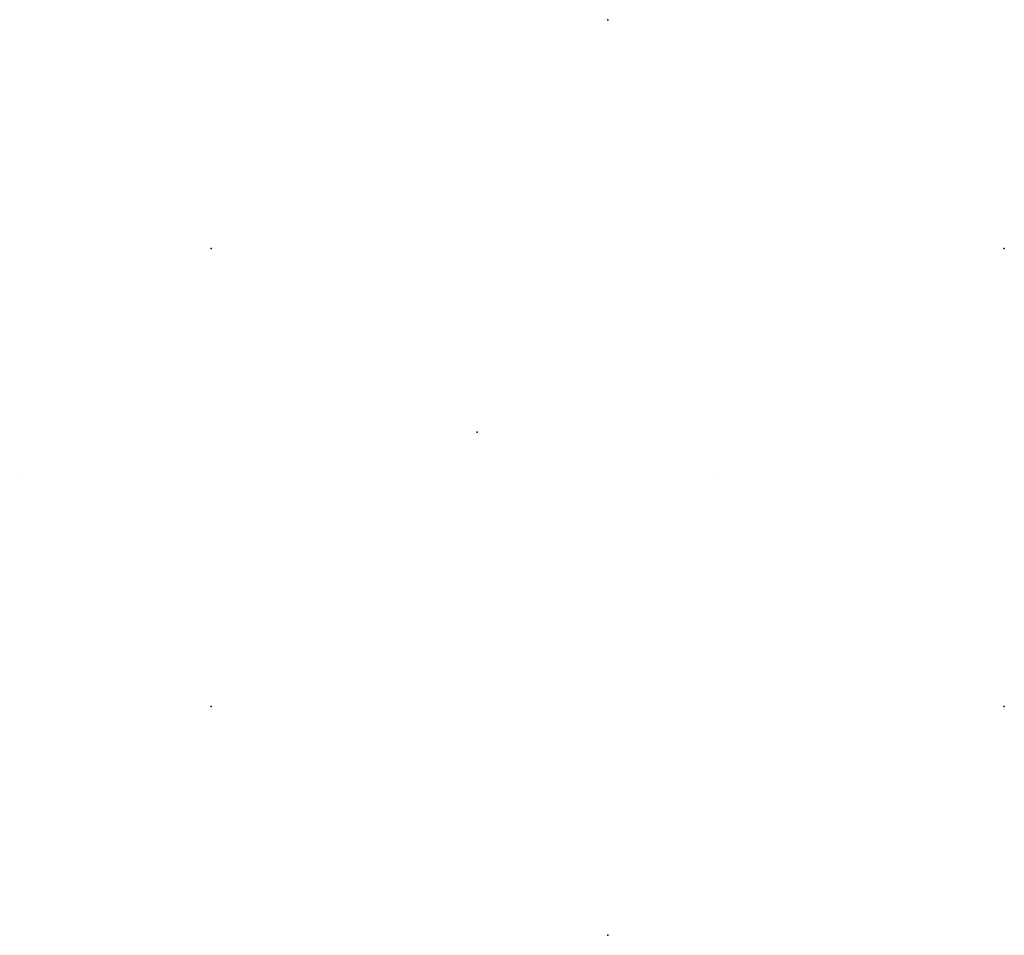
# Model space of a CAD drawing. Extents: x 3973 to 7631, y 2427 to 2617.
# Drawn here: x 7427 to 7631, y 2427 to 2617 of the extents above; entities that cross this region are included whole.
import ezdxf

# ---------------------------------------------------------------- set-up
doc = ezdxf.new("R2010")
doc.units = 0
doc.header["$LTSCALE"] = 50
doc.header["$MEASUREMENT"] = 0
doc.layers.add('DICHTUNG', color=250, linetype='Continuous')
doc.layers.add('STEMPEL', color=3, linetype='Continuous')

msp = doc.modelspace()

# ---------------------------------------------------------------- linework, layer by layer
for p in [(7548.75, 2617.47, 104.04), (7548.75, 2617.47, 106.54), (7466.48, 2569.97, 104.04), (7466.48, 2569.97, 106.54), (7631.02, 2569.97, 104.04), (7631.02, 2569.97, 106.54), (7466.48, 2474.97, 104.04), (7466.48, 2474.97, 106.54), (7631.02, 2474.97, 104.04), (7631.02, 2474.97, 106.54), (7548.75, 2427.47, 104.04), (7548.75, 2427.47, 106.54)]:
    msp.add_point(p)
at = {"layer": 'DEFPOINTS', "extrusion": (0, -1, 6.12323e-17)}
msp.add_line((7426.75, 2522.47, 137.04), (7426.75, 2522.47, 173.04), dxfattribs=at)
msp.add_line((7426.75, 2522.47, 137.04), (7426.75, 2522.47, 173.04), dxfattribs=at)
at = {"layer": 'DICHTUNG'}
msp.add_point((7521.69, 2531.9, 111.04), dxfattribs=at)
at = {"layer": 'STEMPEL', "extrusion": (0, -1, 6.12323e-17)}
msp.add_line((7570.75, 2522.47, 96.73), (7570.75, 2522.47, 96.72), dxfattribs=at)

doc.saveas('drawing.dxf')
